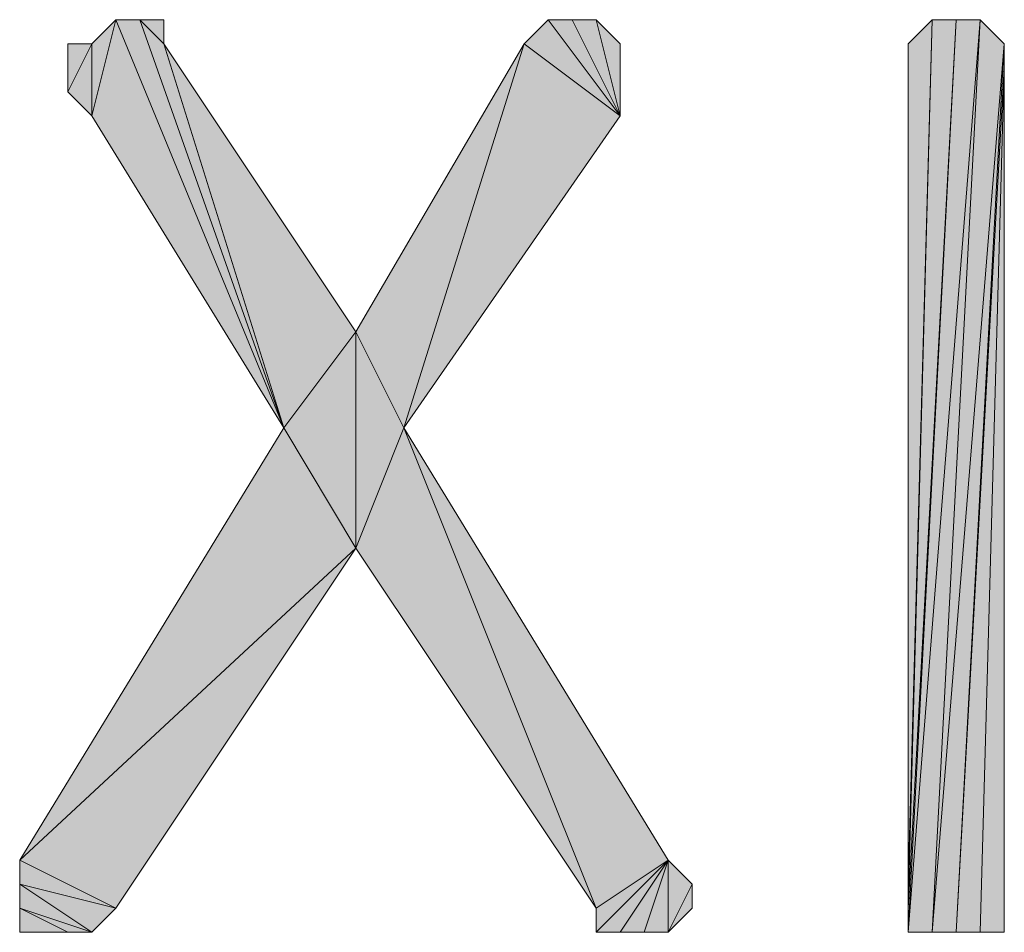
# Model space of a CAD drawing. Units: inches. Extents: x 5 to 292, y -203 to 8.
# Drawn here: x 198 to 200, y -54 to -51 of the extents above; entities that cross this region are included whole.
import ezdxf

# ---------------------------------------------------------------- set-up
doc = ezdxf.new("R2010")
doc.units = ezdxf.units.IN
doc.header["$MEASUREMENT"] = 0
doc.layers.add('Ebene 1', color=7, linetype='Continuous')

# ---------------------------------------------------------------- blocks, each defined once
blk = doc.blocks.new('block 2')
at = {"layer": 'Ebene 1', "true_color": 0x000001}
h = blk.add_hatch(color=178, dxfattribs=at)
h.dxf.hatch_style = 2
h.paths.add_polyline_path([(197.9754, -51.2198), (197.9119, -51.3468), (197.9119, -51.2198)])
h.paths.add_polyline_path([(197.9754, -51.4103), (197.9754, -51.2198), (197.9119, -51.3468)])
h.paths.add_polyline_path([(198.0389, -51.1563), (197.9754, -51.4103), (197.9754, -51.2198)])
h.paths.add_polyline_path([(198.4834, -52.2358), (198.0389, -51.1563), (197.9754, -51.4103)])
h.paths.add_polyline_path([(198.1024, -51.1563), (198.4834, -52.2358), (198.0389, -51.1563)])
h.paths.add_polyline_path([(198.1659, -51.2198), (198.1024, -51.1563), (198.4834, -52.2358)])
h.paths.add_polyline_path([(198.1659, -51.1563), (198.1659, -51.2198), (198.1024, -51.1563)])
h = blk.add_hatch(color=178, dxfattribs=at)
h.dxf.hatch_style = 2
h.paths.add_polyline_path([(199.3724, -51.4103), (199.1819, -51.1563), (199.1184, -51.2198)])
h.paths.add_polyline_path([(199.2454, -51.1563), (199.3724, -51.4103), (199.1819, -51.1563)])
h = blk.add_hatch(color=178, dxfattribs=at)
h.dxf.hatch_style = 2
h.paths.add_polyline_path([(199.3724, -51.4103), (199.3089, -51.1563), (199.2454, -51.1563)])
h.paths.add_polyline_path([(199.3724, -51.2198), (199.3724, -51.4103), (199.3089, -51.1563)])
h = blk.add_hatch(color=178, dxfattribs=at)
h.dxf.hatch_style = 2
edge = h.paths.add_edge_path()
edge.add_spline(control_points=[(200.1344, -51.2198), (200.1344, -51.2198), (200.1344, -51.2833), (200.1344, -51.2833), (200.1344, -51.2833), (200.1344, -51.2198), (200.1344, -51.2198)], knot_values=[0, 0, 0, 0, 1, 1, 1, 2, 2, 2, 2], degree=3, periodic=1)
h.paths.add_polyline_path([(200.1344, -53.4423), (200.1344, -51.2198), (200.1344, -51.2833)])
h.paths.add_polyline_path([(200.1979, -51.1563), (200.1344, -53.4423), (200.1344, -51.2198)])
h.paths.add_polyline_path([(200.1344, -53.5058), (200.1979, -51.1563), (200.1344, -53.4423)])
h.paths.add_polyline_path([(200.2614, -51.1563), (200.1344, -53.5058), (200.1979, -51.1563)])
h.paths.add_polyline_path([(200.1344, -53.5693), (200.2614, -51.1563), (200.1344, -53.5058)])
h.paths.add_polyline_path([(200.3249, -51.1563), (200.1344, -53.5693), (200.2614, -51.1563)])
h.paths.add_polyline_path([(200.1979, -53.5693), (200.3249, -51.1563), (200.1344, -53.5693)])
h.paths.add_polyline_path([(200.3884, -51.2198), (200.1979, -53.5693), (200.3249, -51.1563)])
h.paths.add_polyline_path([(200.2614, -53.5693), (200.3884, -51.2198), (200.1979, -53.5693)])
h.paths.add_polyline_path([(200.3884, -51.2833), (200.2614, -53.5693), (200.3884, -51.2198)])
h.paths.add_polyline_path([(200.3249, -53.5693), (200.3884, -51.2833), (200.2614, -53.5693)])
edge = h.paths.add_edge_path()
edge.add_spline(control_points=[(200.3884, -51.2833), (200.3884, -51.2833), (200.3249, -53.5693), (200.3249, -53.5693), (200.3249, -53.5693), (200.3884, -51.2833), (200.3884, -51.2833)], knot_values=[0, 0, 0, 0, 1, 1, 1, 2, 2, 2, 2], degree=3, periodic=1)
h.paths.add_polyline_path([(200.3884, -53.5693), (200.3884, -51.2833), (200.3249, -53.5693)])
h.paths.add_polyline_path([(200.3884, -53.4423), (200.3884, -53.5693), (200.3884, -51.2833)])
h.paths.add_polyline_path([(200.3884, -53.5058), (200.3884, -53.4423), (200.3884, -53.5693)])
edge = h.paths.add_edge_path()
edge.add_spline(control_points=[(200.3884, -53.4423), (200.3884, -53.4423), (200.3884, -53.5058), (200.3884, -53.5058), (200.3884, -53.5058), (200.3884, -53.4423), (200.3884, -53.4423)], knot_values=[0, 0, 0, 0, 1, 1, 1, 2, 2, 2, 2], degree=3, periodic=1)
h = blk.add_hatch(color=178, dxfattribs=at)
h.dxf.hatch_style = 2
h.paths.add_polyline_path([(198.4834, -52.2358), (198.6739, -51.9818), (198.6739, -52.5533)])
h.paths.add_polyline_path([(198.1659, -51.2198), (198.4834, -52.2358), (198.6739, -51.9818)])
h = blk.add_hatch(color=178, dxfattribs=at)
h.dxf.hatch_style = 2
h.paths.add_polyline_path([(198.6739, -51.9818), (198.8009, -52.2358), (199.1184, -51.2198)])
h = blk.add_hatch(color=178, dxfattribs=at)
h.dxf.hatch_style = 2
h.paths.add_polyline_path([(198.8009, -52.2358), (199.1184, -51.2198), (199.3724, -51.4103)])
h = blk.add_hatch(color=178, dxfattribs=at)
h.dxf.hatch_style = 2
h.paths.add_polyline_path([(198.6739, -52.5533), (198.8009, -52.2358), (199.3089, -53.5058)])
h.paths.add_polyline_path([(198.6739, -51.9818), (198.6739, -52.5533), (198.8009, -52.2358)])
h = blk.add_hatch(color=178, dxfattribs=at)
h.dxf.hatch_style = 2
h.paths.add_polyline_path([(197.9119, -53.5693), (197.7849, -53.5693), (197.8484, -53.5693)])
h.paths.add_polyline_path([(197.7849, -53.5058), (197.9119, -53.5693), (197.7849, -53.5693)])
h.paths.add_polyline_path([(197.9754, -53.5693), (197.7849, -53.5058), (197.9119, -53.5693)])
h.paths.add_polyline_path([(197.7849, -53.4423), (197.9754, -53.5693), (197.7849, -53.5058)])
h.paths.add_polyline_path([(198.0389, -53.5058), (197.7849, -53.4423), (197.9754, -53.5693)])
h.paths.add_polyline_path([(197.7849, -53.3788), (198.0389, -53.5058), (197.7849, -53.4423)])
h.paths.add_polyline_path([(198.6739, -52.5533), (197.7849, -53.3788), (198.0389, -53.5058)])
edge = h.paths.add_edge_path()
edge.add_spline(control_points=[(197.7849, -53.3788), (197.7849, -53.3788), (198.6739, -52.5533), (198.6739, -52.5533), (198.6739, -52.5533), (197.7849, -53.3788), (197.7849, -53.3788)], knot_values=[0, 0, 0, 0, 1, 1, 1, 2, 2, 2, 2], degree=3, periodic=1)
h.paths.add_polyline_path([(198.4834, -52.2358), (197.7849, -53.3788), (198.6739, -52.5533)])
h = blk.add_hatch(color=178, dxfattribs=at)
h.dxf.hatch_style = 2
h.paths.add_polyline_path([(198.8009, -52.2358), (199.3089, -53.5058), (199.4994, -53.3788)])
h = blk.add_hatch(color=178, dxfattribs=at)
h.dxf.hatch_style = 2
h.paths.add_polyline_path([(199.3089, -53.5693), (199.3724, -53.5693), (199.4994, -53.3788)])
h = blk.add_hatch(color=178, dxfattribs=at)
h.dxf.hatch_style = 2
h.paths.add_polyline_path([(199.3089, -53.5058), (199.3089, -53.5693), (199.4994, -53.3788)])
edge = h.paths.add_edge_path()
edge.add_spline(control_points=[(199.3089, -53.5693), (199.3089, -53.5693), (199.3089, -53.5058), (199.3089, -53.5058), (199.3089, -53.5058), (199.3089, -53.5693), (199.3089, -53.5693)], knot_values=[0, 0, 0, 0, 1, 1, 1, 2, 2, 2, 2], degree=3, periodic=1)
h = blk.add_hatch(color=178, dxfattribs=at)
h.dxf.hatch_style = 2
h.paths.add_polyline_path([(199.4994, -53.5693), (199.5629, -53.4423), (199.5629, -53.5058)])
h.paths.add_polyline_path([(199.4994, -53.3788), (199.4994, -53.5693), (199.5629, -53.4423)])
h.paths.add_polyline_path([(199.4359, -53.5693), (199.4994, -53.3788), (199.4994, -53.5693)])
h.paths.add_polyline_path([(199.3724, -53.5693), (199.4359, -53.5693), (199.4994, -53.3788)])
at = {"layer": 'Ebene 1', "lineweight": 0}
for points in [[(198.0389, -51.1563), (197.9754, -51.4103), (197.9754, -51.2198), (198.0389, -51.1563)], [(198.4834, -52.2358), (198.0389, -51.1563), (197.9754, -51.4103), (198.4834, -52.2358)], [(198.1024, -51.1563), (198.4834, -52.2358), (198.0389, -51.1563), (198.1024, -51.1563)], [(198.1659, -51.2198), (198.1024, -51.1563), (198.4834, -52.2358), (198.1659, -51.2198)], [(198.1659, -51.1563), (198.1659, -51.2198), (198.1024, -51.1563), (198.1659, -51.1563)], [(199.3724, -51.4103), (199.1819, -51.1563), (199.1184, -51.2198), (199.3724, -51.4103)], [(199.2454, -51.1563), (199.3724, -51.4103), (199.1819, -51.1563), (199.2454, -51.1563)], [(199.3724, -51.4103), (199.3089, -51.1563), (199.2454, -51.1563), (199.3724, -51.4103)], [(199.3724, -51.2198), (199.3724, -51.4103), (199.3089, -51.1563), (199.3724, -51.2198)], [(200.1979, -51.1563), (200.1344, -53.4423), (200.1344, -51.2198), (200.1979, -51.1563)], [(200.1344, -53.5058), (200.1979, -51.1563), (200.1344, -53.4423), (200.1344, -53.5058)], [(200.2614, -51.1563), (200.1344, -53.5058), (200.1979, -51.1563), (200.2614, -51.1563)], [(200.1344, -53.5693), (200.2614, -51.1563), (200.1344, -53.5058), (200.1344, -53.5693)], [(200.3249, -51.1563), (200.1344, -53.5693), (200.2614, -51.1563), (200.3249, -51.1563)], [(200.1979, -53.5693), (200.3249, -51.1563), (200.1344, -53.5693), (200.1979, -53.5693)], [(200.3884, -51.2198), (200.1979, -53.5693), (200.3249, -51.1563), (200.3884, -51.2198)], [(197.9754, -51.2198), (197.9119, -51.3468), (197.9119, -51.2198), (197.9754, -51.2198)], [(197.9754, -51.4103), (197.9754, -51.2198), (197.9119, -51.3468), (197.9754, -51.4103)], [(198.1659, -51.2198), (198.4834, -52.2358), (198.6739, -51.9818), (198.1659, -51.2198)], [(198.6739, -51.9818), (198.8009, -52.2358), (199.1184, -51.2198), (198.6739, -51.9818)], [(198.8009, -52.2358), (199.1184, -51.2198), (199.3724, -51.4103), (198.8009, -52.2358)], [(200.1344, -53.4423), (200.1344, -51.2198), (200.1344, -51.2833), (200.1344, -53.4423)], [(200.2614, -53.5693), (200.3884, -51.2198), (200.1979, -53.5693), (200.2614, -53.5693)], [(200.3884, -51.2833), (200.2614, -53.5693), (200.3884, -51.2198), (200.3884, -51.2833)], [(200.3249, -53.5693), (200.3884, -51.2833), (200.2614, -53.5693), (200.3249, -53.5693)], [(200.3884, -53.5693), (200.3884, -51.2833), (200.3249, -53.5693), (200.3884, -53.5693)], [(200.3884, -53.4423), (200.3884, -53.5693), (200.3884, -51.2833), (200.3884, -53.4423)], [(198.4834, -52.2358), (198.6739, -51.9818), (198.6739, -52.5533), (198.4834, -52.2358)], [(198.6739, -51.9818), (198.6739, -52.5533), (198.8009, -52.2358), (198.6739, -51.9818)], [(198.4834, -52.2358), (197.7849, -53.3788), (198.6739, -52.5533), (198.4834, -52.2358)], [(198.6739, -52.5533), (198.8009, -52.2358), (199.3089, -53.5058), (198.6739, -52.5533)], [(198.8009, -52.2358), (199.3089, -53.5058), (199.4994, -53.3788), (198.8009, -52.2358)], [(198.6739, -52.5533), (197.7849, -53.3788), (198.0389, -53.5058), (198.6739, -52.5533)], [(197.7849, -53.3788), (198.0389, -53.5058), (197.7849, -53.4423), (197.7849, -53.3788)], [(199.3089, -53.5693), (199.3724, -53.5693), (199.4994, -53.3788), (199.3089, -53.5693)], [(199.3089, -53.5058), (199.3089, -53.5693), (199.4994, -53.3788), (199.3089, -53.5058)], [(199.3724, -53.5693), (199.4359, -53.5693), (199.4994, -53.3788), (199.3724, -53.5693)], [(199.4359, -53.5693), (199.4994, -53.3788), (199.4994, -53.5693), (199.4359, -53.5693)], [(199.4994, -53.3788), (199.4994, -53.5693), (199.5629, -53.4423), (199.4994, -53.3788)], [(197.7849, -53.4423), (197.9754, -53.5693), (197.7849, -53.5058), (197.7849, -53.4423)], [(198.0389, -53.5058), (197.7849, -53.4423), (197.9754, -53.5693), (198.0389, -53.5058)], [(199.4994, -53.5693), (199.5629, -53.4423), (199.5629, -53.5058), (199.4994, -53.5693)], [(200.3884, -53.5058), (200.3884, -53.4423), (200.3884, -53.5693), (200.3884, -53.5058)], [(197.7849, -53.5058), (197.9119, -53.5693), (197.7849, -53.5693), (197.7849, -53.5058)], [(197.9754, -53.5693), (197.7849, -53.5058), (197.9119, -53.5693), (197.9754, -53.5693)], [(197.9119, -53.5693), (197.7849, -53.5693), (197.8484, -53.5693), (197.9119, -53.5693)]]:
    blk.add_lwpolyline(points, dxfattribs=at)
at = {"layer": 'Ebene 1', "color": 178, "lineweight": 13, "true_color": 0x000001}
for points in [[(198.0389, -51.1563), (197.9754, -51.4103), (197.9754, -51.2198), (198.0389, -51.1563)], [(198.4834, -52.2358), (198.0389, -51.1563), (197.9754, -51.4103), (198.4834, -52.2358)], [(198.1024, -51.1563), (198.4834, -52.2358), (198.0389, -51.1563), (198.1024, -51.1563)], [(198.1659, -51.2198), (198.1024, -51.1563), (198.4834, -52.2358), (198.1659, -51.2198)], [(198.1659, -51.1563), (198.1659, -51.2198), (198.1024, -51.1563), (198.1659, -51.1563)], [(199.3724, -51.4103), (199.1819, -51.1563), (199.1184, -51.2198), (199.3724, -51.4103)], [(199.2454, -51.1563), (199.3724, -51.4103), (199.1819, -51.1563), (199.2454, -51.1563)], [(199.3724, -51.4103), (199.3089, -51.1563), (199.2454, -51.1563), (199.3724, -51.4103)], [(199.3724, -51.2198), (199.3724, -51.4103), (199.3089, -51.1563), (199.3724, -51.2198)], [(200.1979, -51.1563), (200.1344, -53.4423), (200.1344, -51.2198), (200.1979, -51.1563)], [(200.1344, -53.5058), (200.1979, -51.1563), (200.1344, -53.4423), (200.1344, -53.5058)], [(200.2614, -51.1563), (200.1344, -53.5058), (200.1979, -51.1563), (200.2614, -51.1563)], [(200.1344, -53.5693), (200.2614, -51.1563), (200.1344, -53.5058), (200.1344, -53.5693)], [(200.3249, -51.1563), (200.1344, -53.5693), (200.2614, -51.1563), (200.3249, -51.1563)], [(200.1979, -53.5693), (200.3249, -51.1563), (200.1344, -53.5693), (200.1979, -53.5693)], [(200.3884, -51.2198), (200.1979, -53.5693), (200.3249, -51.1563), (200.3884, -51.2198)], [(197.9754, -51.2198), (197.9119, -51.3468), (197.9119, -51.2198), (197.9754, -51.2198)], [(197.9754, -51.4103), (197.9754, -51.2198), (197.9119, -51.3468), (197.9754, -51.4103)], [(198.1659, -51.2198), (198.4834, -52.2358), (198.6739, -51.9818), (198.1659, -51.2198)], [(198.6739, -51.9818), (198.8009, -52.2358), (199.1184, -51.2198), (198.6739, -51.9818)], [(198.8009, -52.2358), (199.1184, -51.2198), (199.3724, -51.4103), (198.8009, -52.2358)], [(200.1344, -53.4423), (200.1344, -51.2198), (200.1344, -51.2833), (200.1344, -53.4423)], [(200.2614, -53.5693), (200.3884, -51.2198), (200.1979, -53.5693), (200.2614, -53.5693)], [(200.3884, -51.2833), (200.2614, -53.5693), (200.3884, -51.2198), (200.3884, -51.2833)], [(200.3249, -53.5693), (200.3884, -51.2833), (200.2614, -53.5693), (200.3249, -53.5693)], [(200.3884, -53.5693), (200.3884, -51.2833), (200.3249, -53.5693), (200.3884, -53.5693)], [(200.3884, -53.4423), (200.3884, -53.5693), (200.3884, -51.2833), (200.3884, -53.4423)], [(198.4834, -52.2358), (198.6739, -51.9818), (198.6739, -52.5533), (198.4834, -52.2358)], [(198.6739, -51.9818), (198.6739, -52.5533), (198.8009, -52.2358), (198.6739, -51.9818)], [(198.4834, -52.2358), (197.7849, -53.3788), (198.6739, -52.5533), (198.4834, -52.2358)], [(198.6739, -52.5533), (198.8009, -52.2358), (199.3089, -53.5058), (198.6739, -52.5533)], [(198.8009, -52.2358), (199.3089, -53.5058), (199.4994, -53.3788), (198.8009, -52.2358)], [(198.6739, -52.5533), (197.7849, -53.3788), (198.0389, -53.5058), (198.6739, -52.5533)], [(197.7849, -53.3788), (198.0389, -53.5058), (197.7849, -53.4423), (197.7849, -53.3788)], [(199.3089, -53.5693), (199.3724, -53.5693), (199.4994, -53.3788), (199.3089, -53.5693)], [(199.3089, -53.5058), (199.3089, -53.5693), (199.4994, -53.3788), (199.3089, -53.5058)], [(199.3724, -53.5693), (199.4359, -53.5693), (199.4994, -53.3788), (199.3724, -53.5693)], [(199.4359, -53.5693), (199.4994, -53.3788), (199.4994, -53.5693), (199.4359, -53.5693)], [(199.4994, -53.3788), (199.4994, -53.5693), (199.5629, -53.4423), (199.4994, -53.3788)], [(197.7849, -53.4423), (197.9754, -53.5693), (197.7849, -53.5058), (197.7849, -53.4423)], [(198.0389, -53.5058), (197.7849, -53.4423), (197.9754, -53.5693), (198.0389, -53.5058)], [(199.4994, -53.5693), (199.5629, -53.4423), (199.5629, -53.5058), (199.4994, -53.5693)], [(200.3884, -53.5058), (200.3884, -53.4423), (200.3884, -53.5693), (200.3884, -53.5058)], [(197.7849, -53.5058), (197.9119, -53.5693), (197.7849, -53.5693), (197.7849, -53.5058)], [(197.9754, -53.5693), (197.7849, -53.5058), (197.9119, -53.5693), (197.9754, -53.5693)], [(197.9119, -53.5693), (197.7849, -53.5693), (197.8484, -53.5693), (197.9119, -53.5693)]]:
    blk.add_lwpolyline(points, dxfattribs=at)
at = {"layer": 'Ebene 1', "lineweight": 0}
for points in [[(200.1344, -51.2198), (200.1344, -51.2198), (200.1344, -51.2833), (200.1344, -51.2833), (200.1344, -51.2833), (200.1344, -51.2198), (200.1344, -51.2198)], [(200.3884, -51.2833), (200.3884, -51.2833), (200.3249, -53.5693), (200.3249, -53.5693), (200.3249, -53.5693), (200.3884, -51.2833), (200.3884, -51.2833)], [(197.7849, -53.3788), (197.7849, -53.3788), (198.6739, -52.5533), (198.6739, -52.5533), (198.6739, -52.5533), (197.7849, -53.3788), (197.7849, -53.3788)], [(200.3884, -53.4423), (200.3884, -53.4423), (200.3884, -53.5058), (200.3884, -53.5058), (200.3884, -53.5058), (200.3884, -53.4423), (200.3884, -53.4423)], [(199.3089, -53.5693), (199.3089, -53.5693), (199.3089, -53.5058), (199.3089, -53.5058), (199.3089, -53.5058), (199.3089, -53.5693), (199.3089, -53.5693)]]:
    blk.add_open_spline(points, degree=3, knots=[0, 0, 0, 0, 1, 1, 1, 2, 2, 2, 2], dxfattribs=at)
at = {"layer": 'Ebene 1', "color": 178, "lineweight": 13, "true_color": 0x000001}
for points in [[(200.1344, -51.2198), (200.1344, -51.2198), (200.1344, -51.2833), (200.1344, -51.2833), (200.1344, -51.2833), (200.1344, -51.2198), (200.1344, -51.2198)], [(200.3884, -51.2833), (200.3884, -51.2833), (200.3249, -53.5693), (200.3249, -53.5693), (200.3249, -53.5693), (200.3884, -51.2833), (200.3884, -51.2833)], [(197.7849, -53.3788), (197.7849, -53.3788), (198.6739, -52.5533), (198.6739, -52.5533), (198.6739, -52.5533), (197.7849, -53.3788), (197.7849, -53.3788)], [(200.3884, -53.4423), (200.3884, -53.4423), (200.3884, -53.5058), (200.3884, -53.5058), (200.3884, -53.5058), (200.3884, -53.4423), (200.3884, -53.4423)], [(199.3089, -53.5693), (199.3089, -53.5693), (199.3089, -53.5058), (199.3089, -53.5058), (199.3089, -53.5058), (199.3089, -53.5693), (199.3089, -53.5693)]]:
    blk.add_open_spline(points, degree=3, knots=[0, 0, 0, 0, 1, 1, 1, 2, 2, 2, 2], dxfattribs=at)

msp = doc.modelspace()

# ---------------------------------------------------------------- block references
at = {"layer": 'Ebene 1'}
msp.add_blockref('block 2', (0, 0), dxfattribs=at)

doc.saveas('drawing.dxf')
